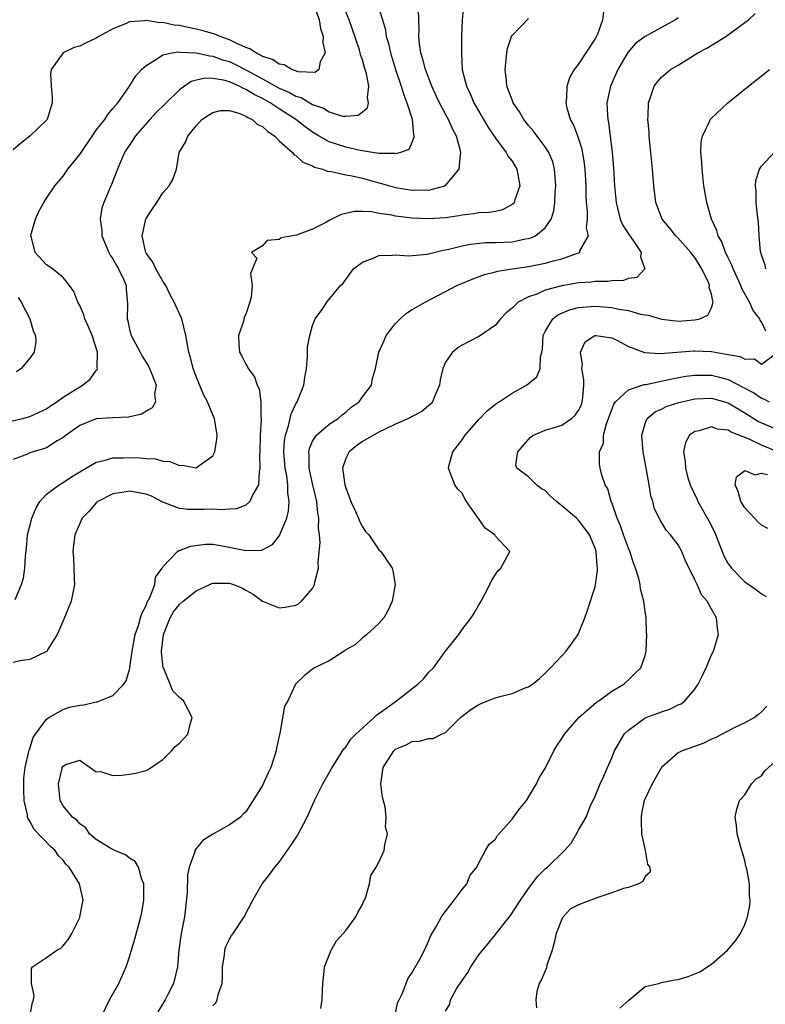
# Model space of a CAD drawing. Units: inches. Extents: x 2580000 to 2583000, y 1485000 to 1488000.
# Drawn here: x 2580682 to 2580771, y 1485546 to 1485665 of the extents above; entities that cross this region are included whole.
import ezdxf

# ---------------------------------------------------------------- set-up
doc = ezdxf.new("R2010")
doc.units = ezdxf.units.IN
doc.header["$MEASUREMENT"] = 0
doc.layers.add('LD25801485_2ft', color=242, linetype='Continuous')

msp = doc.modelspace()

# ---------------------------------------------------------------- linework, layer by layer
at = {"layer": 'LD25801485_2ft'}
for points, elevation in [([(2580735.2, 1485667), (2580735.01, 1485665), (2580734.94, 1485663), (2580734.91, 1485661), (2580734.93, 1485660.93), (2580735.01, 1485658.99), (2580735.51, 1485657), (2580736.02, 1485656.02), (2580736.4, 1485655), (2580738.1, 1485652.1), (2580738.85, 1485651), (2580739, 1485650.75), (2580740.3, 1485649), (2580740.53, 1485648.53), (2580741, 1485647.97), (2580741.58, 1485647), (2580741.92, 1485645), (2580741.32, 1485643.32), (2580741.24, 1485643), (2580741.15, 1485642.85), (2580741, 1485642.75), (2580739.87, 1485642.13), (2580739, 1485641.93), (2580738.2, 1485641.8), (2580737, 1485641.75), (2580736.38, 1485641.62), (2580735, 1485641.48), (2580734.61, 1485641.39), (2580733, 1485641.16), (2580731, 1485641.02), (2580729, 1485641.11), (2580727, 1485641.36), (2580726.53, 1485641.47), (2580725, 1485641.68), (2580724.14, 1485641.86), (2580723, 1485641.91), (2580722.07, 1485641.93), (2580720.43, 1485641.57), (2580719, 1485640.83), (2580718.59, 1485640.59), (2580717, 1485639.78), (2580715.07, 1485639.07), (2580713.25, 1485638.75), (2580713, 1485638.54), (2580711.56, 1485638.44), (2580711, 1485637.78), (2580709.68, 1485637), (2580710.29, 1485636.29), (2580709.8, 1485635), (2580709.55, 1485634.45), (2580709.76, 1485633), (2580709.61, 1485631.61), (2580709.47, 1485631), (2580709, 1485629.56), (2580708.8, 1485629.2), (2580708.69, 1485628.69), (2580708.09, 1485627), (2580708.14, 1485625.86), (2580708.24, 1485625), (2580708.52, 1485624.52), (2580709, 1485623.53), (2580709.2, 1485623.2), (2580709.27, 1485623), (2580710.02, 1485622.02), (2580710.36, 1485621), (2580710.57, 1485620.57), (2580710.79, 1485619), (2580710.78, 1485617.22), (2580710.82, 1485617), (2580710.83, 1485616.83), (2580710.72, 1485615), (2580710.66, 1485613), (2580710.63, 1485612.63), (2580710.67, 1485611), (2580710.57, 1485610.57), (2580710.5, 1485609), (2580709.84, 1485607.84), (2580709.48, 1485607), (2580709, 1485606.57), (2580707.87, 1485606.13), (2580707, 1485606.1), (2580706.01, 1485605.99), (2580705, 1485606.1), (2580703.96, 1485606.04), (2580702.05, 1485606.05), (2580701, 1485606.17), (2580699, 1485606.94), (2580697.63, 1485607.63), (2580697, 1485607.89), (2580695, 1485608.27), (2580694.09, 1485608.09), (2580693, 1485607.94), (2580691.19, 1485607), (2580691, 1485606.83), (2580690.14, 1485605.86), (2580689.31, 1485605), (2580688.41, 1485603), (2580688.24, 1485601.76), (2580688.17, 1485601), (2580688.24, 1485600.24), (2580688.31, 1485599), (2580688.34, 1485597.65), (2580688.38, 1485597), (2580688.23, 1485596.23), (2580687.96, 1485595), (2580687, 1485592.65), (2580686.3, 1485591), (2580685.13, 1485589.13), (2580685.07, 1485589), (2580685, 1485588.94), (2580684.92, 1485588.92), (2580683, 1485588), (2580681.82, 1485587.82), (2580681, 1485587.61)], 10806), ([(2580724.77, 1485667), (2580725.42, 1485665), (2580725.77, 1485663.77), (2580725.87, 1485663), (2580726.14, 1485662.14), (2580726.37, 1485661), (2580726.99, 1485659), (2580727.68, 1485657), (2580727.97, 1485655.97), (2580728.36, 1485655), (2580728.98, 1485653.02), (2580729.16, 1485651.16), (2580729.23, 1485651), (2580729, 1485650.32), (2580728.6, 1485649.4), (2580727.58, 1485649), (2580727, 1485648.86), (2580726.89, 1485648.89), (2580725, 1485648.91), (2580722.73, 1485649.27), (2580721, 1485649.65), (2580719, 1485650.32), (2580717.8, 1485651), (2580717, 1485651.47), (2580716.1, 1485652.1), (2580714.98, 1485653), (2580713, 1485654.27), (2580711.89, 1485655), (2580711, 1485655.5), (2580709.99, 1485655.99), (2580709, 1485656.62), (2580708.71, 1485656.71), (2580708.19, 1485657), (2580707, 1485657.51), (2580706.29, 1485657.71), (2580705, 1485657.92), (2580704.04, 1485657.96), (2580702.42, 1485657.58), (2580701.6, 1485657), (2580701, 1485656.56), (2580699.21, 1485654.79), (2580698.18, 1485653.82), (2580697.42, 1485653), (2580695.66, 1485651), (2580695.42, 1485650.58), (2580694.39, 1485649), (2580693.91, 1485647.91), (2580693.53, 1485647), (2580692.82, 1485645.18), (2580692.73, 1485645), (2580691.9, 1485643), (2580691.68, 1485642.31), (2580691.46, 1485641), (2580691.65, 1485639.65), (2580691.66, 1485639), (2580692.51, 1485637), (2580692.67, 1485636.67), (2580693, 1485636.21), (2580693.41, 1485635.41), (2580693.68, 1485635), (2580694.29, 1485633.71), (2580694.57, 1485633), (2580694.58, 1485632.58), (2580694.75, 1485630.75), (2580694.7, 1485629), (2580694.77, 1485628.77), (2580695, 1485627.71), (2580695.2, 1485627), (2580696.27, 1485625), (2580696.51, 1485624.51), (2580697.28, 1485623.28), (2580697.73, 1485622.27), (2580698.18, 1485621), (2580697.98, 1485619.98), (2580698.1, 1485619), (2580697.7, 1485618.3), (2580697, 1485617.88), (2580696.48, 1485617.52), (2580694.86, 1485617.14), (2580693, 1485617.06), (2580691, 1485616.94), (2580689, 1485616.15), (2580687.39, 1485615), (2580687, 1485614.7), (2580686.29, 1485614.29), (2580685, 1485613.48), (2580684.65, 1485613.35), (2580683.4, 1485613), (2580683, 1485612.86), (2580682.72, 1485612.71), (2580681, 1485612.06)], 10802), ([(2580717.17, 1485666.83), (2580717.81, 1485665), (2580717.96, 1485663.96), (2580718.3, 1485663), (2580718.24, 1485662.24), (2580718.53, 1485661), (2580717.93, 1485659.93), (2580717.75, 1485659), (2580717.34, 1485658.66), (2580715.26, 1485658.74), (2580714.53, 1485659), (2580713.59, 1485659.59), (2580713, 1485659.64), (2580712.21, 1485660.21), (2580711, 1485660.59), (2580710.75, 1485660.75), (2580710.18, 1485661), (2580709.48, 1485661.48), (2580709, 1485661.64), (2580707.83, 1485662.17), (2580707, 1485662.6), (2580705.89, 1485663), (2580705.27, 1485663.27), (2580703.7, 1485663.7), (2580703, 1485663.88), (2580702.05, 1485664.05), (2580701, 1485664.3), (2580700.36, 1485664.36), (2580699, 1485664.67), (2580698.64, 1485664.64), (2580697, 1485664.89), (2580696.85, 1485664.85), (2580695, 1485664.73), (2580694.49, 1485664.49), (2580693, 1485663.9), (2580691.32, 1485663), (2580691, 1485662.77), (2580689.77, 1485662.23), (2580689, 1485661.82), (2580688.35, 1485661.65), (2580687, 1485661), (2580685.55, 1485659), (2580685.5, 1485658.5), (2580685.55, 1485657), (2580685.69, 1485655.69), (2580685.67, 1485655), (2580685.07, 1485653), (2580685, 1485652.92), (2580683.02, 1485651), (2580681.89, 1485650.11), (2580681, 1485649.33)], 10798), ([(2580679, 1485616.26), (2580682.12, 1485617), (2580683, 1485617.24), (2580685, 1485618.15), (2580685.49, 1485618.51), (2580686.25, 1485619), (2580687, 1485619.55), (2580689, 1485620.82), (2580689.35, 1485621), (2580690.27, 1485621.73), (2580691, 1485622.77), (2580691.12, 1485622.88), (2580691.14, 1485623), (2580691.11, 1485623.11), (2580691.14, 1485625), (2580690.49, 1485627), (2580690.05, 1485628.05), (2580689.62, 1485629), (2580689.49, 1485629.49), (2580689, 1485630.6), (2580688.79, 1485631), (2580688.29, 1485632.29), (2580687.78, 1485633), (2580687, 1485633.98), (2580685.74, 1485635), (2580685.31, 1485635.31), (2580685, 1485635.48), (2580683.64, 1485637), (2580683.21, 1485638.79), (2580683.14, 1485639), (2580683.17, 1485639.17), (2580683.67, 1485641), (2580684.09, 1485641.91), (2580684.67, 1485643), (2580685, 1485643.51), (2580686.01, 1485645), (2580687, 1485646.19), (2580687.35, 1485646.65), (2580687.59, 1485647), (2580689, 1485648.77), (2580690.5, 1485651), (2580691, 1485651.7), (2580692.02, 1485653), (2580692.39, 1485653.61), (2580693, 1485654.3), (2580693.59, 1485655), (2580694.9, 1485656.9), (2580695.76, 1485658.24), (2580696.45, 1485659), (2580697, 1485659.51), (2580698.25, 1485660.25), (2580699, 1485660.77), (2580700.07, 1485661), (2580700.88, 1485661.12), (2580701.09, 1485661.09), (2580703, 1485661.02), (2580704.65, 1485660.65), (2580705, 1485660.63), (2580706.19, 1485660.19), (2580707, 1485659.96), (2580707.66, 1485659.66), (2580709, 1485658.98), (2580711, 1485657.9), (2580713, 1485656.77), (2580714.24, 1485656.24), (2580715, 1485655.8), (2580715.63, 1485655.63), (2580717, 1485654.81), (2580718.34, 1485654.34), (2580719, 1485653.9), (2580720.6, 1485653.4), (2580721, 1485653.39), (2580722.49, 1485653.51), (2580723, 1485653.9), (2580723.6, 1485654.4), (2580723.75, 1485655), (2580723.62, 1485655.62), (2580723.78, 1485657), (2580723.51, 1485658.49), (2580723.26, 1485659.26), (2580723, 1485660.17), (2580722.78, 1485660.78), (2580722.75, 1485661), (2580722.64, 1485661.36), (2580721.83, 1485663.83), (2580721.41, 1485665), (2580721, 1485665.97)], 10800), ([(2580681.22, 1485595.22), (2580681.99, 1485597), (2580682.22, 1485597.78), (2580682.4, 1485599), (2580682.47, 1485600.47), (2580682.6, 1485601.4), (2580682.74, 1485603), (2580683, 1485604.07), (2580683.24, 1485605), (2580683.75, 1485606.25), (2580684.22, 1485607), (2580685, 1485607.89), (2580686.51, 1485609), (2580686.81, 1485609.19), (2580687, 1485609.28), (2580688.03, 1485609.97), (2580689, 1485610.57), (2580691, 1485611.74), (2580691.93, 1485611.93), (2580693, 1485612.25), (2580694.26, 1485612.26), (2580695, 1485612.31), (2580696.26, 1485612.26), (2580697, 1485612.17), (2580698.13, 1485612.13), (2580699, 1485611.87), (2580699.84, 1485611.84), (2580701, 1485611.33), (2580701.38, 1485611.38), (2580703, 1485611.04), (2580703.22, 1485611.22), (2580705, 1485612.52), (2580705.25, 1485613), (2580705.51, 1485614.49), (2580705.55, 1485615), (2580705.2, 1485617), (2580705, 1485617.44), (2580704.37, 1485619), (2580703.9, 1485619.9), (2580703, 1485622.05), (2580702.64, 1485623), (2580702.33, 1485624.33), (2580702.11, 1485625), (2580701.78, 1485627), (2580701.28, 1485629), (2580700.38, 1485631), (2580699.88, 1485631.88), (2580699.35, 1485633), (2580699, 1485633.54), (2580698.14, 1485635), (2580697.8, 1485635.8), (2580697, 1485636.89), (2580696.94, 1485637), (2580696.51, 1485639), (2580696.97, 1485641), (2580697, 1485641.06), (2580697.75, 1485642.25), (2580698.29, 1485643), (2580699, 1485644.15), (2580699.77, 1485645), (2580700.22, 1485645.78), (2580700.63, 1485647), (2580700.98, 1485649), (2580701.73, 1485650.27), (2580701.99, 1485651), (2580703, 1485652.21), (2580703.71, 1485653), (2580704.5, 1485653.5), (2580705, 1485653.84), (2580705.93, 1485654.07), (2580707, 1485654.06), (2580708.27, 1485653.73), (2580709, 1485653.4), (2580709.22, 1485653.22), (2580709.75, 1485653), (2580710.4, 1485652.4), (2580711, 1485652.15), (2580711.57, 1485651.57), (2580712.46, 1485651), (2580713, 1485650.44), (2580714.6, 1485649), (2580714.76, 1485648.76), (2580715, 1485648.65), (2580715.84, 1485647.84), (2580717, 1485647.41), (2580717.25, 1485647.25), (2580718.23, 1485647), (2580718.76, 1485646.76), (2580719.26, 1485646.74), (2580721, 1485646.34), (2580721.79, 1485646.21), (2580723, 1485645.92), (2580725, 1485645.36), (2580725.3, 1485645.3), (2580727, 1485644.81), (2580729, 1485644.5), (2580730.52, 1485644.52), (2580731, 1485644.5), (2580732.92, 1485645), (2580733, 1485645.04), (2580734.66, 1485647), (2580734.79, 1485648.79), (2580734.84, 1485649), (2580734.8, 1485649.2), (2580734.32, 1485651), (2580733.86, 1485651.86), (2580733.36, 1485653), (2580733, 1485653.64), (2580732.28, 1485655), (2580731.86, 1485655.86), (2580731.34, 1485657), (2580730.59, 1485659), (2580730.27, 1485660.27), (2580730.05, 1485661), (2580729.89, 1485662.11), (2580729.8, 1485663), (2580729.84, 1485663.84), (2580729.81, 1485665), (2580729.74, 1485666.26)], 10804), ([(2580683.02, 1485545), (2580683.31, 1485546.69), (2580683.46, 1485547), (2580683.54, 1485547.54), (2580683.2, 1485549), (2580683.22, 1485550.78), (2580683.33, 1485551), (2580685, 1485552.12), (2580686.23, 1485553), (2580686.75, 1485553.25), (2580687, 1485553.51), (2580687.67, 1485554.33), (2580688.06, 1485555), (2580689, 1485556.94), (2580689.02, 1485557), (2580689.34, 1485558.66), (2580689.43, 1485559), (2580688.96, 1485561), (2580687.73, 1485563), (2580687.35, 1485563.35), (2580687, 1485563.82), (2580686.41, 1485564.41), (2580686.04, 1485565), (2580685.48, 1485565.48), (2580683.51, 1485567.51), (2580683, 1485568.51), (2580682.79, 1485568.79), (2580682.74, 1485569), (2580682.71, 1485569.29), (2580682.3, 1485571), (2580682.28, 1485572.28), (2580682.28, 1485573.72), (2580682.44, 1485575), (2580682.9, 1485576.9), (2580682.91, 1485577.09), (2580683, 1485577.28), (2580683.39, 1485578.61), (2580683.69, 1485579), (2580685, 1485580.79), (2580685.28, 1485581), (2580687, 1485581.95), (2580687.77, 1485582.23), (2580689, 1485582.48), (2580689.48, 1485582.52), (2580691, 1485582.89), (2580691.11, 1485582.89), (2580691.42, 1485583), (2580693, 1485583.66), (2580694.3, 1485585), (2580694.57, 1485585.43), (2580695, 1485586.78), (2580695.04, 1485586.96), (2580695.04, 1485587.04), (2580695.31, 1485589), (2580695.68, 1485591), (2580696.06, 1485592.06), (2580696.33, 1485593), (2580696.46, 1485593.54), (2580697, 1485594.49), (2580697.12, 1485594.88), (2580697.45, 1485595.45), (2580698.02, 1485597), (2580698.11, 1485597.89), (2580698.91, 1485599), (2580699, 1485599.16), (2580700.78, 1485601), (2580700.92, 1485601.09), (2580701, 1485601.09), (2580702.36, 1485601.64), (2580704.12, 1485601.88), (2580705, 1485601.86), (2580706.36, 1485601.64), (2580709, 1485601.1), (2580710.86, 1485601.14), (2580711, 1485601.18), (2580712.18, 1485601.82), (2580713.06, 1485602.94), (2580713.12, 1485603.12), (2580713.9, 1485605), (2580714.13, 1485605.87), (2580714.19, 1485607), (2580714.04, 1485608.04), (2580714.05, 1485609), (2580713.91, 1485610.09), (2580713.73, 1485611), (2580713.56, 1485613), (2580713.65, 1485614.35), (2580713.75, 1485615), (2580714.13, 1485616.13), (2580714.43, 1485617.57), (2580715, 1485618.75), (2580715.15, 1485619), (2580715.94, 1485621), (2580716.08, 1485621.92), (2580716.27, 1485623), (2580716.41, 1485624.41), (2580716.41, 1485625.59), (2580716.67, 1485627), (2580717, 1485628.19), (2580717.33, 1485629), (2580718.25, 1485630.25), (2580718.72, 1485631), (2580720.35, 1485633), (2580720.69, 1485633.3), (2580721.95, 1485635), (2580723, 1485635.8), (2580724.28, 1485636.28), (2580725, 1485636.61), (2580726.64, 1485636.64), (2580727, 1485636.7), (2580728.59, 1485636.59), (2580730.79, 1485636.79), (2580732.73, 1485637.27), (2580733.38, 1485637.38), (2580735, 1485637.79), (2580736, 1485638), (2580737.83, 1485638.17), (2580739, 1485638.18), (2580741, 1485638.27), (2580742.61, 1485638.61), (2580743, 1485638.66), (2580743.27, 1485638.73), (2580743.84, 1485639), (2580745, 1485639.96), (2580745.71, 1485641), (2580746.02, 1485641.98), (2580746.15, 1485643), (2580746.19, 1485644.19), (2580746.27, 1485645), (2580746.12, 1485647), (2580745.89, 1485647.89), (2580745.44, 1485649), (2580745, 1485649.71), (2580744.02, 1485651), (2580743.59, 1485651.59), (2580743, 1485652.27), (2580742.42, 1485653), (2580741.91, 1485653.91), (2580741.15, 1485655), (2580741.11, 1485655.11), (2580741, 1485655.35), (2580740.39, 1485657), (2580740.33, 1485657.67), (2580740.17, 1485659), (2580740.37, 1485661), (2580740.46, 1485661.54), (2580740.95, 1485663), (2580741, 1485663.09), (2580743, 1485665.16)], 10808), ([(2580691.64, 1485545), (2580692.6, 1485547), (2580693.71, 1485549), (2580694.25, 1485550.25), (2580694.6, 1485551), (2580695, 1485552.2), (2580695.63, 1485554.37), (2580696.35, 1485557), (2580696.46, 1485557.54), (2580696.71, 1485559), (2580696.72, 1485561), (2580696.49, 1485561.51), (2580696.06, 1485563), (2580695.67, 1485563.67), (2580695, 1485564.09), (2580694.49, 1485564.49), (2580693.22, 1485565), (2580693.08, 1485565.08), (2580693, 1485565.11), (2580692.76, 1485565.24), (2580691, 1485566.32), (2580690.16, 1485567), (2580689.72, 1485567.72), (2580689, 1485568.2), (2580688.65, 1485568.65), (2580688.13, 1485569), (2580687, 1485570.37), (2580686.64, 1485571), (2580686.44, 1485573), (2580686.88, 1485574.88), (2580686.91, 1485575), (2580687, 1485575.16), (2580687.33, 1485575.33), (2580689, 1485575.85), (2580691, 1485574.45), (2580691.51, 1485574.49), (2580693, 1485574.04), (2580694.08, 1485574.08), (2580695, 1485574.18), (2580695.71, 1485574.29), (2580697, 1485574.63), (2580697.24, 1485574.76), (2580699, 1485575.95), (2580700.04, 1485577), (2580700.5, 1485577.5), (2580701, 1485577.93), (2580701.53, 1485578.47), (2580702.01, 1485579), (2580702.32, 1485580.32), (2580702.54, 1485581), (2580702, 1485582), (2580701.48, 1485583), (2580701, 1485583.4), (2580700.2, 1485584.2), (2580699.1, 1485586.9), (2580699.05, 1485587), (2580698.85, 1485588.85), (2580698.85, 1485589), (2580699.09, 1485591), (2580699.87, 1485593), (2580700.27, 1485593.73), (2580701, 1485594.61), (2580701.44, 1485595), (2580703, 1485596.27), (2580704.66, 1485597), (2580704.88, 1485597.12), (2580705, 1485597.16), (2580707, 1485597.17), (2580707.49, 1485597), (2580708.57, 1485596.57), (2580709, 1485596.32), (2580709.87, 1485595.87), (2580711, 1485595.02), (2580713, 1485594.19), (2580713.73, 1485594.27), (2580715, 1485594.53), (2580715.3, 1485594.7), (2580715.66, 1485595), (2580717, 1485596.55), (2580717.26, 1485597), (2580717.3, 1485597.3), (2580717.73, 1485599), (2580717.7, 1485599.7), (2580717.92, 1485602.08), (2580717.85, 1485603), (2580717.74, 1485603.74), (2580717.78, 1485605), (2580717.64, 1485605.64), (2580717.51, 1485607), (2580717, 1485609.18), (2580716.61, 1485611), (2580716.6, 1485612.6), (2580716.55, 1485613), (2580716.63, 1485613.37), (2580717, 1485614.26), (2580717.47, 1485615), (2580719, 1485616.32), (2580720.08, 1485617), (2580720.56, 1485617.44), (2580721, 1485617.77), (2580721.65, 1485618.35), (2580722.62, 1485619), (2580723, 1485619.61), (2580724.08, 1485621), (2580724.2, 1485621.8), (2580724.58, 1485623), (2580724.98, 1485625), (2580725.62, 1485626.38), (2580725.86, 1485627), (2580727, 1485628.45), (2580727.55, 1485629), (2580728.31, 1485629.69), (2580729, 1485630.11), (2580730.55, 1485631), (2580733, 1485632.28), (2580734.35, 1485633), (2580736.21, 1485633.79), (2580737.67, 1485634.33), (2580739, 1485634.65), (2580739.26, 1485634.74), (2580741.01, 1485635), (2580743, 1485635.28), (2580745, 1485635.68), (2580745.98, 1485635.98), (2580747, 1485636.23), (2580749, 1485636.94), (2580749.14, 1485637), (2580749.17, 1485637.17), (2580750.19, 1485639), (2580749.97, 1485639.97), (2580750.06, 1485641), (2580750.07, 1485641.93), (2580749.96, 1485643), (2580749.92, 1485643.92), (2580749.9, 1485645), (2580749.78, 1485647), (2580749.7, 1485647.7), (2580749.42, 1485649.42), (2580748.93, 1485651), (2580748.39, 1485652.39), (2580748.04, 1485653), (2580747.65, 1485654.35), (2580747.5, 1485655), (2580747.59, 1485655.59), (2580747.63, 1485657), (2580747.96, 1485658.04), (2580748.51, 1485659), (2580749, 1485659.61), (2580751, 1485662.65), (2580751.18, 1485663), (2580751.31, 1485663.31), (2580751.93, 1485665), (2580752.04, 1485665.96)], 10810), ([(2580761, 1485665.23), (2580760.68, 1485665), (2580759, 1485664.06), (2580757, 1485662.97), (2580755.85, 1485662.15), (2580754.93, 1485661.07), (2580753.72, 1485659), (2580752.84, 1485657), (2580752.42, 1485655), (2580752.48, 1485653.52), (2580752.53, 1485653), (2580752.62, 1485652.62), (2580753.04, 1485649), (2580753.19, 1485647.19), (2580753.34, 1485645), (2580753.51, 1485643), (2580753.7, 1485642.3), (2580754, 1485641), (2580754.3, 1485640.3), (2580755.1, 1485639.1), (2580755.59, 1485638.41), (2580756.53, 1485637), (2580756.44, 1485636.44), (2580756.98, 1485635), (2580756.01, 1485633.99), (2580755, 1485633.86), (2580754.4, 1485633.6), (2580753, 1485633.58), (2580752.51, 1485633.49), (2580751, 1485633.48), (2580750.58, 1485633.42), (2580749, 1485633.31), (2580747, 1485632.96), (2580745, 1485632.43), (2580743.98, 1485631.98), (2580743, 1485631.66), (2580741.73, 1485631), (2580741, 1485630.29), (2580740.29, 1485629.71), (2580739.63, 1485629), (2580739, 1485628.22), (2580737.09, 1485626.91), (2580735.77, 1485626.23), (2580735, 1485625.81), (2580734.49, 1485625.51), (2580733.84, 1485625), (2580733, 1485623.77), (2580732.67, 1485623), (2580732.34, 1485621.66), (2580732.29, 1485621), (2580731.71, 1485619.71), (2580731.42, 1485619), (2580731.23, 1485618.77), (2580730.17, 1485617.83), (2580729, 1485617.25), (2580728.85, 1485617.15), (2580728.55, 1485617), (2580727, 1485616.33), (2580725.73, 1485615.73), (2580725, 1485615.36), (2580724.33, 1485615), (2580723, 1485614.22), (2580722.28, 1485613.72), (2580721.4, 1485613), (2580721, 1485612.17), (2580720.6, 1485611), (2580720.89, 1485609), (2580721, 1485608.64), (2580721.63, 1485607), (2580722.19, 1485605.81), (2580722.52, 1485605), (2580722.64, 1485604.64), (2580723, 1485603.97), (2580723.39, 1485603.39), (2580723.77, 1485603), (2580725, 1485601.2), (2580725.24, 1485601), (2580726.57, 1485599), (2580726.66, 1485598.66), (2580726.94, 1485597), (2580726.6, 1485595), (2580726.09, 1485593.91), (2580725.57, 1485593), (2580725, 1485592.33), (2580723.53, 1485591), (2580723.24, 1485590.76), (2580723, 1485590.58), (2580722.19, 1485589.81), (2580721, 1485589.13), (2580720.93, 1485589.07), (2580720.8, 1485589), (2580719, 1485587.82), (2580717.23, 1485587), (2580717, 1485586.84), (2580715.99, 1485586.01), (2580714.97, 1485585.03), (2580714.02, 1485583), (2580713.63, 1485582.37), (2580713.08, 1485579.08), (2580713.04, 1485578.96), (2580712.67, 1485577.33), (2580712.64, 1485577), (2580711.97, 1485575), (2580711.66, 1485574.34), (2580711, 1485572.83), (2580709, 1485569.64), (2580708.65, 1485569.35), (2580708.36, 1485569), (2580707, 1485568.1), (2580705.03, 1485566.97), (2580703.8, 1485566.2), (2580703, 1485565.24), (2580702.86, 1485565), (2580702.83, 1485564.83), (2580702.18, 1485563), (2580701.98, 1485562.02), (2580701.92, 1485559.92), (2580701.7, 1485557.7), (2580701.61, 1485557), (2580701.21, 1485555), (2580700.92, 1485553), (2580700.76, 1485551), (2580700.27, 1485549), (2580699.56, 1485547.56), (2580699.26, 1485547), (2580698.41, 1485545.59)], 10812), ([(2580705, 1485546.29), (2580705.36, 1485546.64), (2580705.55, 1485547), (2580705.66, 1485547.66), (2580706.13, 1485549), (2580706.18, 1485549.82), (2580706.17, 1485551), (2580706.4, 1485552.4), (2580706.45, 1485553), (2580706.56, 1485553.44), (2580707, 1485554.33), (2580707.25, 1485554.75), (2580707.44, 1485555), (2580708.77, 1485557), (2580709.81, 1485559), (2580710.95, 1485561), (2580711.87, 1485562.13), (2580712.47, 1485563), (2580713, 1485563.57), (2580714.41, 1485565.59), (2580715.2, 1485566.8), (2580716.37, 1485569), (2580717.24, 1485571), (2580718.23, 1485573), (2580719.37, 1485575), (2580720.05, 1485576.05), (2580720.77, 1485577.23), (2580721, 1485577.44), (2580721.61, 1485578.39), (2580722.21, 1485579), (2580724.4, 1485581), (2580724.7, 1485581.3), (2580725, 1485581.49), (2580727.09, 1485583), (2580729, 1485584.5), (2580729.68, 1485585), (2580730.34, 1485585.66), (2580731, 1485586.45), (2580731.55, 1485587), (2580733, 1485588.98), (2580734.59, 1485591), (2580735, 1485591.59), (2580736.1, 1485593), (2580736.45, 1485593.55), (2580737, 1485594.55), (2580737.18, 1485594.82), (2580737.29, 1485595), (2580738.33, 1485597), (2580738.53, 1485597.47), (2580739, 1485598.23), (2580739.32, 1485598.68), (2580739.66, 1485599), (2580740.45, 1485600.45), (2580740.72, 1485601), (2580739, 1485602.84), (2580738.92, 1485603), (2580737.78, 1485603.78), (2580736.96, 1485604.96), (2580736.86, 1485605.14), (2580735.54, 1485607), (2580735.34, 1485607.34), (2580735, 1485608), (2580734.49, 1485608.49), (2580734.12, 1485609), (2580733.61, 1485610.39), (2580733.34, 1485611), (2580733.44, 1485611.44), (2580733.89, 1485613), (2580735, 1485614.42), (2580735.38, 1485615), (2580737, 1485616.88), (2580738.04, 1485617.96), (2580739.17, 1485618.83), (2580739.46, 1485619), (2580741, 1485620.06), (2580742.74, 1485621), (2580743.99, 1485622.01), (2580744.39, 1485623), (2580744.42, 1485624.42), (2580744.6, 1485625), (2580744.67, 1485625.33), (2580744.76, 1485627), (2580745, 1485627.46), (2580745.92, 1485629), (2580746.53, 1485629.47), (2580747.92, 1485630.08), (2580749, 1485630.36), (2580750.48, 1485630.48), (2580751, 1485630.54), (2580753, 1485630.37), (2580753.83, 1485630.17), (2580755, 1485629.98), (2580756.45, 1485629.55), (2580757, 1485629.46), (2580757.42, 1485629.42), (2580759, 1485628.94), (2580760.74, 1485628.74), (2580761, 1485628.73), (2580763, 1485628.86), (2580763.59, 1485629), (2580764.57, 1485629.43), (2580765, 1485630.31), (2580765.21, 1485631), (2580765.14, 1485631.14), (2580765, 1485631.96), (2580764.73, 1485632.73), (2580764.76, 1485633), (2580764.62, 1485633.38), (2580763.83, 1485635), (2580763, 1485636.36), (2580762.71, 1485636.71), (2580762.52, 1485637), (2580761, 1485638.72), (2580760.71, 1485639), (2580759.95, 1485639.95), (2580759.08, 1485641), (2580758.3, 1485643), (2580758.04, 1485645), (2580757.89, 1485647), (2580757.81, 1485647.81), (2580757.71, 1485649), (2580757.51, 1485651), (2580757.49, 1485651.49), (2580757.34, 1485653), (2580757.38, 1485653.38), (2580757.4, 1485655), (2580757.67, 1485655.67), (2580758.11, 1485657), (2580758.49, 1485657.51), (2580759, 1485658.08), (2580759.49, 1485658.51), (2580760.07, 1485659), (2580761, 1485659.55), (2580763.35, 1485661), (2580764.42, 1485661.58), (2580766.7, 1485663), (2580769, 1485664.66), (2580769.44, 1485665), (2580770.24, 1485665.76)], 10814), ([(2580771.53, 1485627.53), (2580771, 1485628.65), (2580770.83, 1485628.83), (2580770.81, 1485629), (2580770.01, 1485630.01), (2580769.57, 1485631), (2580768.64, 1485632.64), (2580768.51, 1485633), (2580767.59, 1485635), (2580767.45, 1485635.45), (2580767, 1485636.34), (2580766.79, 1485636.79), (2580766.68, 1485637), (2580766.25, 1485638.25), (2580765.8, 1485639), (2580765.64, 1485639.64), (2580764.99, 1485641), (2580764.42, 1485643), (2580764.09, 1485645), (2580763.86, 1485647), (2580763.84, 1485647.84), (2580763.73, 1485649), (2580763.75, 1485650.25), (2580763.91, 1485651), (2580764.76, 1485652.76), (2580764.84, 1485653), (2580764.91, 1485653.09), (2580766.94, 1485655), (2580769.43, 1485657), (2580771.97, 1485659)], 10816), ([(2580771.51, 1485635), (2580771.45, 1485635.45), (2580771, 1485636.7), (2580770.9, 1485637.1), (2580770.71, 1485639), (2580770.63, 1485640.63), (2580770.51, 1485641.49), (2580770.37, 1485643), (2580770.36, 1485644.36), (2580770.29, 1485645), (2580770.34, 1485645.66), (2580770.76, 1485647), (2580771, 1485647.38), (2580772.53, 1485649)], 10818), ([(2580681.58, 1485631.58), (2580681.96, 1485631), (2580682.99, 1485629.01), (2580683.45, 1485627.45), (2580683.68, 1485627), (2580683.74, 1485626.26), (2580683.51, 1485625), (2580683, 1485624.26), (2580681.94, 1485623), (2580681.4, 1485622.6)], 10798), ([(2580718.01, 1485545.99), (2580718.16, 1485547), (2580718.19, 1485548.19), (2580718.25, 1485549), (2580718.42, 1485550.42), (2580718.46, 1485551), (2580719.23, 1485553), (2580719.9, 1485554.1), (2580720.7, 1485555), (2580721, 1485555.38), (2580722.21, 1485557), (2580722.47, 1485557.53), (2580723, 1485558.51), (2580723.15, 1485558.84), (2580723.24, 1485559), (2580723.42, 1485559.42), (2580723.86, 1485561), (2580724.01, 1485561.99), (2580724.66, 1485563), (2580725, 1485563.58), (2580725.64, 1485565), (2580725.69, 1485565.69), (2580726.01, 1485567), (2580725.8, 1485567.8), (2580725.88, 1485569), (2580725.76, 1485570.24), (2580725.41, 1485571.41), (2580725.24, 1485573), (2580725.51, 1485575), (2580726.78, 1485577), (2580727, 1485577.21), (2580728.28, 1485577.72), (2580729, 1485578.13), (2580729.85, 1485578.15), (2580731, 1485578.47), (2580731.51, 1485578.49), (2580732.5, 1485579), (2580733, 1485579.19), (2580734.82, 1485581), (2580736.04, 1485581.96), (2580737, 1485582.55), (2580737.3, 1485582.7), (2580738.05, 1485583), (2580739, 1485583.36), (2580739.53, 1485583.53), (2580741, 1485583.91), (2580742.58, 1485584.58), (2580743, 1485584.71), (2580743.46, 1485585), (2580744.29, 1485585.71), (2580745, 1485586.36), (2580745.63, 1485587), (2580747, 1485588.43), (2580747.51, 1485589), (2580748.94, 1485591), (2580749, 1485591.12), (2580749.75, 1485593), (2580750.09, 1485593.91), (2580751, 1485596.74), (2580751.06, 1485597), (2580751.29, 1485598.71), (2580751.29, 1485599), (2580751.24, 1485599.24), (2580751.13, 1485601), (2580751, 1485601.37), (2580750.3, 1485603), (2580749.77, 1485603.77), (2580749, 1485604.75), (2580748.75, 1485605), (2580747, 1485606.5), (2580746.36, 1485607), (2580745.64, 1485607.64), (2580745, 1485608.33), (2580744.55, 1485608.55), (2580743.95, 1485609), (2580743, 1485609.99), (2580741.58, 1485611), (2580741.44, 1485611.44), (2580741.71, 1485613), (2580743.24, 1485614.76), (2580743.58, 1485615), (2580745, 1485615.58), (2580745.82, 1485615.82), (2580747, 1485616.21), (2580748.15, 1485617), (2580748.61, 1485617.39), (2580749, 1485617.97), (2580749.34, 1485618.66), (2580749.45, 1485619), (2580749.52, 1485619.52), (2580749.64, 1485621), (2580749.65, 1485621.65), (2580749.41, 1485623), (2580749.49, 1485623.49), (2580749.23, 1485625), (2580749.79, 1485626.21), (2580750.98, 1485627), (2580751.08, 1485627), (2580753, 1485626.69), (2580753.59, 1485626.41), (2580755, 1485625.68), (2580756.94, 1485624.94), (2580758.81, 1485624.81), (2580762.85, 1485625.15), (2580763, 1485625.15), (2580765, 1485625.06), (2580766.76, 1485624.76), (2580767, 1485624.69), (2580768.45, 1485624.45), (2580769, 1485624.13), (2580770.17, 1485624.17), (2580771, 1485623.53), (2580772.98, 1485625)], 10816), ([(2580727, 1485545.45), (2580727.28, 1485546.72), (2580727.41, 1485547), (2580727.82, 1485547.82), (2580728.46, 1485549.54), (2580729, 1485550.29), (2580729.93, 1485551.93), (2580730.48, 1485553), (2580731, 1485554.15), (2580731.24, 1485554.76), (2580731.9, 1485555.9), (2580732.51, 1485557), (2580732.7, 1485557.3), (2580734.05, 1485559), (2580735, 1485560.28), (2580735.56, 1485561), (2580735.97, 1485562.03), (2580736.75, 1485563), (2580737, 1485563.5), (2580737.83, 1485565), (2580738.26, 1485565.74), (2580739, 1485566.36), (2580739.23, 1485566.77), (2580741, 1485568.76), (2580741.19, 1485569), (2580741.94, 1485570.06), (2580742.73, 1485571), (2580743, 1485571.41), (2580743.96, 1485573), (2580744.26, 1485573.74), (2580745, 1485574.88), (2580746.02, 1485577), (2580746.39, 1485577.61), (2580747, 1485578.46), (2580747.31, 1485579), (2580749.04, 1485581), (2580751.17, 1485582.83), (2580751.44, 1485583), (2580753, 1485584.16), (2580754.43, 1485585), (2580755, 1485585.52), (2580755.74, 1485586.26), (2580756.5, 1485587), (2580757, 1485588.47), (2580757.15, 1485589), (2580757.23, 1485591), (2580757.19, 1485591.19), (2580757.12, 1485593), (2580757, 1485593.76), (2580756.84, 1485595), (2580756.44, 1485596.44), (2580756.41, 1485597), (2580756.25, 1485597.75), (2580755.86, 1485599), (2580755.61, 1485599.61), (2580755.16, 1485601), (2580755, 1485601.37), (2580754.41, 1485603), (2580754.06, 1485604.06), (2580753.64, 1485605), (2580753, 1485606.87), (2580752.94, 1485607), (2580752.53, 1485608.53), (2580752.22, 1485609), (2580751.82, 1485610.18), (2580751.61, 1485611), (2580751.51, 1485611.51), (2580751.53, 1485613), (2580751.99, 1485614.01), (2580752.01, 1485615), (2580752.35, 1485616.35), (2580752.61, 1485617), (2580753, 1485618.09), (2580753.26, 1485618.74), (2580753.44, 1485619), (2580755, 1485620.46), (2580756.9, 1485621.1), (2580757.11, 1485621.11), (2580760.21, 1485621.79), (2580761.92, 1485622.08), (2580763, 1485622.21), (2580763.77, 1485622.23), (2580765, 1485622.2), (2580765.97, 1485621.97), (2580767, 1485621.69), (2580768.78, 1485620.78), (2580769, 1485620.64), (2580770.08, 1485620.08), (2580771, 1485619.43), (2580771.34, 1485619.34), (2580771.95, 1485619)], 10818), ([(2580733, 1485545.64), (2580733.52, 1485546.48), (2580733.61, 1485547), (2580734.34, 1485548.34), (2580735, 1485549.36), (2580735.69, 1485550.31), (2580736.05, 1485551), (2580737, 1485552.43), (2580738.18, 1485553.82), (2580739, 1485554.89), (2580739.11, 1485555), (2580739.45, 1485555.45), (2580740.83, 1485557.17), (2580742.02, 1485559), (2580743, 1485560.43), (2580744.11, 1485561.89), (2580745, 1485562.78), (2580745.28, 1485563), (2580747.3, 1485565), (2580748.11, 1485565.89), (2580748.75, 1485567), (2580749, 1485567.46), (2580749.91, 1485569), (2580750.5, 1485570.5), (2580750.76, 1485571), (2580751, 1485571.53), (2580751.61, 1485573), (2580752.05, 1485573.95), (2580752.49, 1485575), (2580753, 1485576.15), (2580753.32, 1485577), (2580754.49, 1485579), (2580755, 1485579.48), (2580757, 1485580.96), (2580759, 1485581.7), (2580760, 1485582), (2580761, 1485582.51), (2580761.34, 1485582.66), (2580761.8, 1485583), (2580763, 1485584.43), (2580763.41, 1485585), (2580763.93, 1485586.07), (2580764.37, 1485587), (2580765, 1485588.53), (2580765.23, 1485589), (2580765.82, 1485591), (2580765.7, 1485591.7), (2580765.58, 1485593), (2580765, 1485594.04), (2580764.49, 1485595), (2580763.79, 1485595.79), (2580763.27, 1485597), (2580763, 1485597.59), (2580761.88, 1485599.88), (2580761.42, 1485601), (2580761, 1485601.77), (2580760.06, 1485603), (2580759.54, 1485603.54), (2580758.8, 1485604.8), (2580758.14, 1485606.14), (2580757.94, 1485607), (2580757.69, 1485607.69), (2580757.49, 1485609), (2580757.18, 1485610.82), (2580757.13, 1485611), (2580756.78, 1485613), (2580756.6, 1485615), (2580757, 1485616.38), (2580757.26, 1485617), (2580758.21, 1485617.79), (2580759, 1485618.14), (2580759.56, 1485618.44), (2580761.07, 1485618.93), (2580763, 1485619.36), (2580765, 1485619.44), (2580767, 1485618.87), (2580769, 1485617.67), (2580770.65, 1485616.65), (2580771, 1485616.48), (2580773, 1485615.62)], 10820), ([(2580772.99, 1485612.99), (2580771, 1485613.77), (2580769.51, 1485614.49), (2580767.35, 1485615.35), (2580767, 1485615.59), (2580765.71, 1485615.71), (2580765, 1485615.99), (2580763.52, 1485615.52), (2580763, 1485615.43), (2580762.35, 1485615), (2580761.88, 1485614.12), (2580761.62, 1485613), (2580761.84, 1485611.84), (2580761.85, 1485611), (2580762.15, 1485609.85), (2580762.42, 1485609), (2580763.26, 1485607.26), (2580763.35, 1485607), (2580764.69, 1485604.69), (2580765.36, 1485603.36), (2580766.26, 1485601), (2580766.47, 1485600.47), (2580767, 1485599.52), (2580767.22, 1485599.22), (2580767.38, 1485599), (2580769, 1485597.34), (2580770.39, 1485596.39), (2580771, 1485595.9), (2580771.58, 1485595.58)], 10822), ([(2580771.77, 1485603.77), (2580771, 1485604.17), (2580770.55, 1485604.55), (2580770.16, 1485605), (2580769, 1485606.24), (2580768.54, 1485607), (2580768.22, 1485608.22), (2580767.86, 1485609), (2580768.02, 1485609.98), (2580769, 1485610.75), (2580770.23, 1485610.23), (2580771, 1485610.43), (2580771.73, 1485610.27)], 10824), ([(2580771.65, 1485582.35), (2580771, 1485581.67), (2580770.65, 1485581.35), (2580770.15, 1485581), (2580769, 1485580.35), (2580767.8, 1485579.8), (2580765.44, 1485578.56), (2580765, 1485578.39), (2580764.07, 1485577.93), (2580761.47, 1485577), (2580761, 1485576.76), (2580759, 1485575), (2580757.84, 1485573), (2580757, 1485571.27), (2580756.9, 1485571), (2580756.57, 1485569.43), (2580756.53, 1485569), (2580756.54, 1485568.54), (2580756.59, 1485567), (2580757.01, 1485565), (2580757.3, 1485563.3), (2580757.57, 1485563), (2580757.61, 1485562.39), (2580757, 1485561.86), (2580756.72, 1485561.28), (2580756.23, 1485561), (2580755, 1485560.55), (2580754.4, 1485560.4), (2580753, 1485559.88), (2580751.33, 1485559.33), (2580749, 1485558.46), (2580748.03, 1485557.97), (2580747.15, 1485557), (2580747, 1485556.73), (2580746.3, 1485555), (2580746.07, 1485553.93), (2580745.82, 1485553), (2580745.2, 1485551.2), (2580745.14, 1485550.86), (2580744.55, 1485549.45), (2580744.27, 1485549), (2580744, 1485548.01), (2580743.87, 1485547), (2580743.96, 1485546.04)], 10822), ([(2580753.97, 1485546.03), (2580755.04, 1485546.96), (2580757, 1485548.61), (2580758.66, 1485549), (2580759, 1485549.09), (2580760.57, 1485549.43), (2580761, 1485549.47), (2580762.17, 1485549.83), (2580763.61, 1485550.39), (2580765, 1485551.29), (2580766.93, 1485553), (2580767.89, 1485554.11), (2580768.49, 1485555), (2580769, 1485556.09), (2580769.34, 1485557), (2580769.61, 1485558.39), (2580769.66, 1485559), (2580769.58, 1485559.58), (2580769.56, 1485561), (2580769.23, 1485562.77), (2580769.12, 1485563.12), (2580769, 1485563.78), (2580768.73, 1485564.73), (2580768.48, 1485565.52), (2580768.09, 1485567), (2580767.99, 1485567.99), (2580767.85, 1485569), (2580768.03, 1485569.97), (2580768.38, 1485571), (2580769, 1485571.71), (2580769.8, 1485573), (2580770.36, 1485573.64), (2580771, 1485574), (2580771.41, 1485574.59), (2580773, 1485576.03)], 10824)]:
    msp.add_lwpolyline(points, dxfattribs=dict(at, elevation=elevation))

doc.saveas('drawing.dxf')
